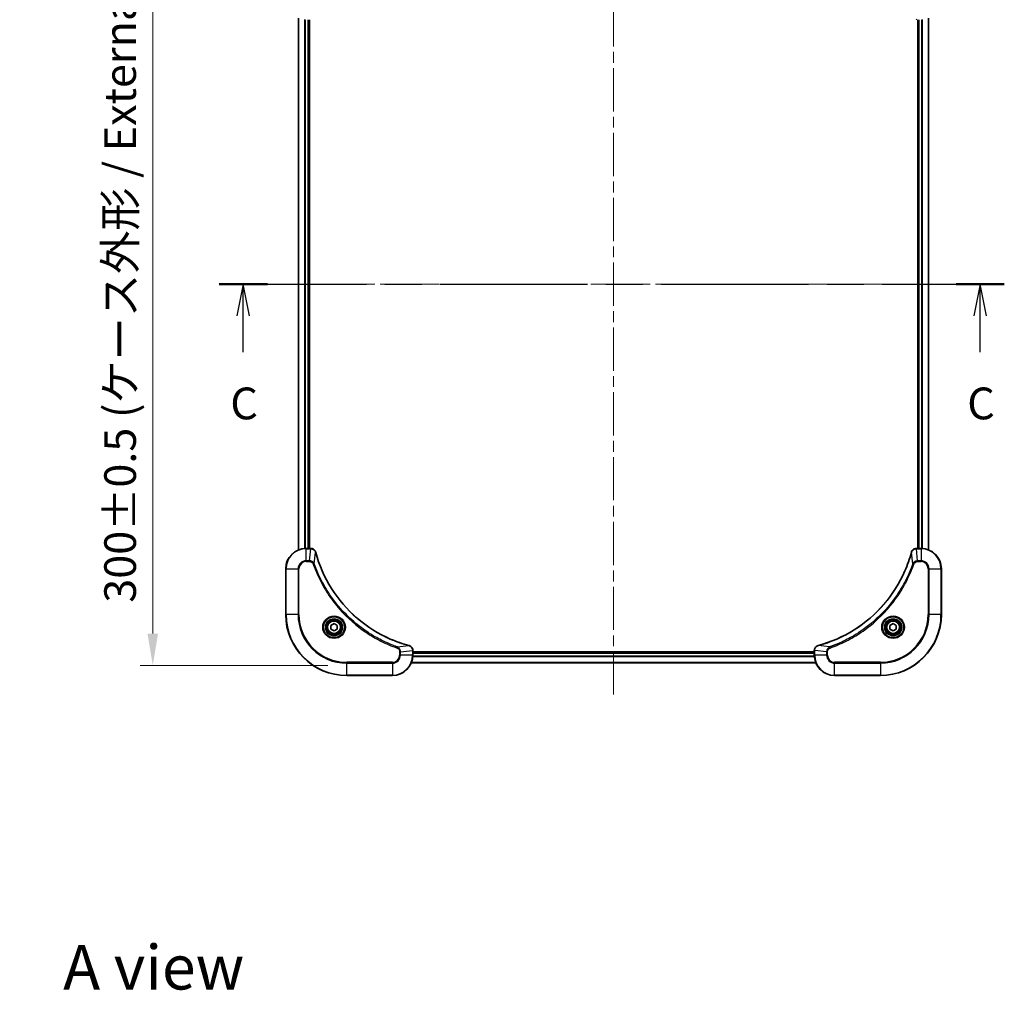
# Model space of a CAD drawing. Units: millimetres. Extents: x 0 to 7685, y 0 to 1405.
# Drawn here: x 1726 to 2114, y 832 to 1214 of the extents above; entities that cross this region are included whole.
import ezdxf

# ---------------------------------------------------------------- set-up
doc = ezdxf.new("R2010")
doc.units = ezdxf.units.MM
doc.header["$LTSCALE"] = 3
doc.linetypes.add('CHAIN', pattern=[0.3543, 0.2362, -0.0295, 0.0591, -0.0295])
doc.layers.get('Defpoints').update_dxf_attribs({"lineweight": 25})
for name, color, linetype, lineweight in [('Centerline (ISO)', 131, 'Continuous', 18), ('Dimension (ISO)', 7, 'Continuous', 18), ('Dimension (ISO) @ 1', 7, 'Continuous', 18), ('Section Line (ISO)', 7, 'CHAIN', 25), ('Symbol (ISO)', 7, 'Continuous', 18), ('Visible (ISO)', 7, 'Continuous', 35), ('Visible Narrow (ISO)', 7, 'Continuous', 25)]:
    doc.layers.add(name, color=color, linetype=linetype, lineweight=lineweight)
doc.styles.add('Note Text (TK)', font='MS PGothic.ttf')
doc.dimstyles.new('Default - Method 1b (TK)', dxfattribs={"dimscale": 3, "dimtxt": 2.5, "dimasz": 2.5, "dimexe": 1, "dimexo": 1.5, "dimgap": 1, "dimtad": 1, "dimrnd": 1e-08, "dimdsep": 46, "dimtxsty": 'Note Text (TK)', "dimcen": 0.09, "dimdle": 5, "dimclrd": 100, "dimclre": 100, "dimclrt": 7, "dimadec": 1, "dimazin": 1, "dimtfac": 1, "dimtmove": 0, "dimatfit": 3, "dimfxl": 1, "dimtolj": 1, "dimlwd": -1, "dimlwe": -1, "dimarcsym": 0})

# ---------------------------------------------------------------- blocks, each defined once
blk = doc.blocks.new('2dTransSection41')
at = {"layer": 'Section Line (ISO)', "linetype": 'CHAIN', "ltscale": 16.369707}
blk.add_line((138.861, 229.974), (200.659, 229.974), dxfattribs=at)
at = {"layer": 'Section Line (ISO)', "linetype": 'Continuous', "lineweight": 50}
for p, q in [((138.861, 229.974), (142.661, 229.974)), ((196.859, 229.974), (200.659, 229.974))]:
    blk.add_line(p, q, dxfattribs=at)
at = {"layer": 'Section Line (ISO)', "linetype": 'Continuous'}
for p, q in [((140.761, 229.974), (140.261, 227.474)), ((140.761, 227.474), (140.761, 229.974)), ((141.261, 227.474), (140.761, 229.974)), ((198.759, 229.974), (198.259, 227.474)), ((198.759, 227.474), (198.759, 229.974)), ((199.259, 227.474), (198.759, 229.974)), ((140.761, 224.625), (140.761, 227.474)), ((198.759, 224.625), (198.759, 227.474))]:
    blk.add_line(p, q, dxfattribs=at)
at = {"layer": 'Section Line (ISO)', "char_height": 2.5, "attachment_point": 7, "style": 'Note Text (TK)'}
for insert in [(139.742, 218.552), (197.74, 218.552)]:
    blk.add_mtext('C', dxfattribs=dict(at, insert=insert))
blk = doc.blocks.new('*D83')
at = {"layer": 'Defpoints', "color": 0}
for p in [(1855.03, 1259.87), (1778.7, 959.87), (1855.03, 959.87)]:
    blk.add_point(p, dxfattribs=at)
at = {"layer": 'Dimension (ISO)', "color": 100}
for p, q in [((1847.53, 1259.87), (1773.7, 1259.87)), ((1778.7, 1247.37), (1778.7, 972.37)), ((1847.53, 959.87), (1773.7, 959.87))]:
    blk.add_line(p, q, dxfattribs=at)
for points in [[(1776.62, 1247.37), (1780.79, 1247.37), (1778.7, 1259.87)], [(1776.62, 972.37), (1780.79, 972.37), (1778.7, 959.87)]]:
    blk.add_solid(points, dxfattribs=at)
at = {"layer": 'Dimension (ISO)', "color": 7, "insert": (1765.85, 984.52), "char_height": 12.5, "attachment_point": 4, "rotation": 90, "style": 'Note Text (TK)'}
blk.add_mtext('\\A1;\\fＭＳ Ｐゴシック|b0|i0;{\\H12.4500;300±0.5 (ケース外形 / External)}', dxfattribs=at)

msp = doc.modelspace()

# ---------------------------------------------------------------- linework, layer by layer
at = {"layer": 'Centerline (ISO)', "linetype": 'CHAIN', "ltscale": 23.990969}
for p, q in [((1960.025, 1271.3004), (1960.025, 948.4395)), ((1823.5945, 1109.87), (2096.4555, 1109.87))]:
    msp.add_line(p, q, dxfattribs=at)
at = {"layer": 'Visible (ISO)'}
for p, q in [((1836.025, 1214.4538), (1836.025, 1005.2862)), ((1840.025, 1213.87), (1840.025, 1005.87)), ((1840.325, 1005.87), (1840.325, 1213.87)), ((2079.725, 1213.87), (2079.725, 1005.87)), ((2080.025, 1005.87), (2080.025, 1213.87)), ((2084.025, 1005.2862), (2084.025, 1214.4538)), ((1840.856, 1005.87), (1839.025, 1005.87)), ((1840.856, 1005.87), (1840.8714, 1005.87)), ((2079.1786, 1005.87), (2079.194, 1005.87)), ((2081.025, 1005.87), (2079.194, 1005.87)), ((1831.025, 997.87), (1831.025, 979.87)), ((2089.025, 979.87), (2089.025, 997.87)), ((1848.775, 975.5917), (1850.025, 976.3134)), ((1848.775, 974.1483), (1848.775, 975.5917)), ((1850.025, 973.4266), (1848.775, 974.1483)), ((1850.025, 976.3134), (1851.275, 975.5917)), ((1851.275, 974.1483), (1850.025, 973.4266)), ((1851.275, 975.5917), (1851.275, 974.1483)), ((2068.775, 975.5917), (2070.025, 976.3134)), ((2068.775, 974.1483), (2068.775, 975.5917)), ((2070.025, 973.4266), (2068.775, 974.1483)), ((2070.025, 976.3134), (2071.275, 975.5917)), ((2071.275, 974.1483), (2070.025, 973.4266)), ((2071.275, 975.5917), (2071.275, 974.1483)), ((1881.025, 965.7164), (1881.025, 965.701)), ((1881.025, 963.87), (1881.025, 965.701)), ((2039.025, 965.17), (1881.025, 965.17)), ((2039.025, 964.87), (1881.025, 964.87)), ((2039.025, 965.701), (2039.025, 965.7164)), ((2039.025, 965.701), (2039.025, 963.87)), ((2039.6088, 960.87), (1880.4412, 960.87)), ((1855.025, 955.87), (1873.025, 955.87)), ((2047.025, 955.87), (2065.025, 955.87))]:
    msp.add_line(p, q, dxfattribs=at)
for centre, radius in [((1850.025, 974.87), 3.25), ((1850.025, 974.87), 2.75), ((2070.025, 974.87), 3.25), ((2070.025, 974.87), 2.75)]:
    msp.add_circle(centre, radius, dxfattribs=at)
for centre, radius, start, end in [((1839.025, 997.87), 8, 90, 180), ((2081.025, 997.87), 8, 0, 90), ((1855.025, 979.87), 24, 180, 270), ((2065.025, 979.87), 24, 270, 0), ((1873.025, 963.87), 8, 270, 0), ((2047.025, 963.87), 8, 180, 270)]:
    msp.add_arc(centre, radius, start, end, dxfattribs=at)
for points, knots in [([(1842.803, 1004.3885), (1842.7389, 1004.6274), (1842.6297, 1004.8551), (1842.4821, 1005.0556), (1842.3345, 1005.2561), (1842.1486, 1005.4292), (1841.9374, 1005.5622), (1841.6206, 1005.7618), (1841.2462, 1005.87), (1840.8714, 1005.87)], [-0.196787795, -0.196787795, -0.196787795, -0.196787795, -0.140562711, -0.140562711, -0.140562711, -0.084337626, -0.084337626, -0.084337626, 0, 0, 0, 0]), ([(1879.4713, 967.6674), (1876.977, 968.3408), (1874.5329, 969.2005), (1872.1663, 970.2369), (1867.4331, 972.3096), (1863.011, 975.0931), (1859.0953, 978.4647), (1855.1797, 981.8362), (1851.7703, 985.7959), (1849.0177, 990.1688), (1846.2651, 994.5416), (1844.1693, 999.3276), (1842.8225, 1004.3162)], [0, 0, 0, 0, 0.78253283, 0.78253283, 0.78253283, 2.34759848, 2.34759848, 2.34759848, 3.91266414, 3.91266414, 3.91266414, 5.47772979, 5.47772979, 5.47772979, 5.47772979]), ([(2077.2276, 1004.3162), (2076.5541, 1001.8219), (2075.6945, 999.3779), (2074.6581, 997.0113), (2072.5854, 992.278), (2069.8019, 987.856), (2066.4303, 983.9403), (2063.0587, 980.0246), (2059.0991, 976.6153), (2054.7262, 973.8627), (2050.3534, 971.1101), (2045.5674, 969.0143), (2040.5788, 967.6674)], [0, 0, 0, 0, 0.78253283, 0.78253283, 0.78253283, 2.34759848, 2.34759848, 2.34759848, 3.91266414, 3.91266414, 3.91266414, 5.47772979, 5.47772979, 5.47772979, 5.47772979]), ([(2079.1786, 1005.87), (2078.6789, 1005.87), (2078.1812, 1005.6736), (2077.8166, 1005.3345), (2077.5431, 1005.0801), (2077.3432, 1004.7468), (2077.247, 1004.3885)], [-0.196787795, -0.196787795, -0.196787795, -0.196787795, -0.084337626, -0.084337626, -0.084337626, 0, 0, 0, 0]), ([(1881.025, 965.7164), (1881.025, 966.2161), (1880.8287, 966.7138), (1880.4895, 967.0784), (1880.2352, 967.3519), (1879.9018, 967.5518), (1879.5435, 967.648)], [-0.196787795, -0.196787795, -0.196787795, -0.196787795, -0.084337626, -0.084337626, -0.084337626, 0, 0, 0, 0]), ([(2040.5065, 967.648), (2040.2676, 967.5839), (2040.0399, 967.4746), (2039.8394, 967.327), (2039.6389, 967.1795), (2039.4658, 966.9936), (2039.3328, 966.7824), (2039.1332, 966.4656), (2039.025, 966.0912), (2039.025, 965.7164)], [-0.196787795, -0.196787795, -0.196787795, -0.196787795, -0.140562711, -0.140562711, -0.140562711, -0.084337626, -0.084337626, -0.084337626, 0, 0, 0, 0])]:
    msp.add_open_spline(points, degree=3, knots=knots, dxfattribs=at)
for points in [[(1842.8225, 1004.3162), (1842.8159, 1004.3404), (1842.8094, 1004.3646), (1842.803, 1004.3885)], [(2077.247, 1004.3885), (2077.2406, 1004.3646), (2077.2341, 1004.3404), (2077.2276, 1004.3162)], [(1879.5435, 967.648), (1879.5196, 967.6544), (1879.4954, 967.6609), (1879.4713, 967.6674)], [(2040.5788, 967.6674), (2040.5546, 967.6609), (2040.5304, 967.6544), (2040.5065, 967.648)]]:
    msp.add_open_spline(points, degree=3, dxfattribs=at)
at = {"layer": 'Visible Narrow (ISO)'}
for p, q in [((1836.0945, 1214.426), (1836.0945, 1005.3139)), ((1838.4351, 1213.8918), (1838.4351, 1005.8482)), ((1838.6655, 1213.8781), (1838.6655, 1005.8619)), ((1839.725, 1213.87), (1839.725, 1005.87)), ((2080.325, 1005.87), (2080.325, 1213.87)), ((2081.3845, 1005.8619), (2081.3845, 1213.8781)), ((2081.615, 1005.8482), (2081.615, 1213.8918)), ((2083.9555, 1005.3139), (2083.9555, 1214.426)), ((1839.025, 1005.7235), (1839.025, 1005.87)), ((1839.025, 1001.0164), (1839.025, 1005.7235)), ((1839.025, 1005.7235), (1840.856, 1005.7235)), ((1840.3621, 1001.0164), (1840.856, 1005.7235)), ((1840.856, 1005.87), (1840.856, 1005.7235)), ((1842.2628, 999.8406), (1842.7935, 1004.3083)), ((2077.7872, 999.8406), (2077.2565, 1004.3083)), ((2079.194, 1005.7235), (2079.194, 1005.87)), ((2079.194, 1005.7235), (2081.025, 1005.7235)), ((2079.6879, 1001.0164), (2079.194, 1005.7235)), ((2081.025, 1005.87), (2081.025, 1005.7235)), ((2081.025, 1005.7235), (2081.025, 1001.0164)), ((1840.3621, 1001.0164), (1839.025, 1001.0164)), ((1839.025, 1001.0164), (1839.025, 1000.6629)), ((1839.025, 1000.6629), (1840.3621, 1000.6629)), ((1840.3621, 1001.0164), (1840.3621, 1000.6629)), ((1842.2628, 999.8406), (1841.8302, 999.6872)), ((2077.7872, 999.8406), (2078.2198, 999.6872)), ((2081.025, 1001.0164), (2079.6879, 1001.0164)), ((2079.6879, 1001.0164), (2079.6879, 1000.6629)), ((2079.6879, 1000.6629), (2081.025, 1000.6629)), ((2081.025, 1001.0164), (2081.025, 1000.6629)), ((1831.1715, 997.87), (1831.025, 997.87)), ((1831.1715, 997.87), (1835.8786, 997.87)), ((1831.1715, 979.87), (1831.1715, 997.87)), ((1835.8786, 997.87), (1835.8786, 979.87)), ((1835.8786, 997.87), (1836.2321, 997.87)), ((1836.2321, 979.87), (1836.2321, 997.87)), ((2083.8179, 997.87), (2083.8179, 979.87)), ((2084.1715, 997.87), (2083.8179, 997.87)), ((2084.1715, 979.87), (2084.1715, 997.87)), ((2084.1715, 997.87), (2088.8786, 997.87)), ((2088.8786, 997.87), (2089.025, 997.87)), ((2088.8786, 997.87), (2088.8786, 979.87)), ((1831.1715, 979.87), (1831.025, 979.87)), ((1835.8786, 979.87), (1831.1715, 979.87)), ((1835.8786, 979.87), (1836.2321, 979.87)), ((2083.8179, 979.87), (2084.1715, 979.87)), ((2088.8786, 979.87), (2084.1715, 979.87)), ((2088.8786, 979.87), (2089.025, 979.87)), ((1874.9957, 967.1078), (1874.8423, 966.6751)), ((1874.9957, 967.1078), (1879.4634, 967.6385)), ((1875.8179, 965.2071), (1875.8179, 963.87)), ((1876.1715, 965.2071), (1875.8179, 965.2071)), ((1876.1715, 965.2071), (1880.8786, 965.701)), ((1876.1715, 963.87), (1876.1715, 965.2071)), ((1880.8786, 965.701), (1881.025, 965.701)), ((1880.8786, 965.701), (1880.8786, 963.87)), ((2039.025, 965.701), (2039.1715, 965.701)), ((2043.8786, 965.2071), (2039.1715, 965.701)), ((2039.1715, 963.87), (2039.1715, 965.701)), ((2045.0543, 967.1078), (2040.5867, 967.6385)), ((2043.8786, 965.2071), (2043.8786, 963.87)), ((2043.8786, 965.2071), (2044.2321, 965.2071)), ((2044.2321, 963.87), (2044.2321, 965.2071)), ((2045.0543, 967.1078), (2045.2078, 966.6751)), ((1873.025, 961.0771), (1855.025, 961.0771)), ((1855.025, 961.0771), (1855.025, 960.7235)), ((1873.025, 960.7235), (1873.025, 961.0771)), ((1876.1715, 963.87), (1875.8179, 963.87)), ((1880.8786, 963.87), (1876.1715, 963.87)), ((2039.5811, 960.9395), (1880.469, 960.9395)), ((1881.025, 963.87), (1880.8786, 963.87)), ((2039.0468, 963.28), (1881.0032, 963.28)), ((2039.0331, 963.5105), (1881.0169, 963.5105)), ((2039.025, 964.57), (1881.025, 964.57)), ((2039.1715, 963.87), (2039.025, 963.87)), ((2043.8786, 963.87), (2039.1715, 963.87)), ((2043.8786, 963.87), (2044.2321, 963.87)), ((2065.025, 961.0771), (2047.025, 961.0771)), ((2047.025, 960.7235), (2047.025, 961.0771)), ((2065.025, 960.7235), (2065.025, 961.0771)), ((1855.025, 960.7235), (1873.025, 960.7235)), ((1855.025, 956.0164), (1855.025, 960.7235)), ((1873.025, 960.7235), (1873.025, 956.0164)), ((2047.025, 956.0164), (2047.025, 960.7235)), ((2047.025, 960.7235), (2065.025, 960.7235)), ((2065.025, 960.7235), (2065.025, 956.0164)), ((1855.025, 956.0164), (1855.025, 955.87)), ((1873.025, 956.0164), (1855.025, 956.0164)), ((1873.025, 956.0164), (1873.025, 955.87)), ((2065.025, 956.0164), (2047.025, 956.0164)), ((2047.025, 956.0164), (2047.025, 955.87)), ((2065.025, 956.0164), (2065.025, 955.87))]:
    msp.add_line(p, q, dxfattribs=at)
for centre, radius in [((1850.025, 974.87), 4.4571), ((1850.025, 974.87), 4.1036), ((1850.025, 974.87), 3.3964), ((1850.025, 974.87), 2.45), ((2070.025, 974.87), 4.4571), ((2070.025, 974.87), 4.1036), ((2070.025, 974.87), 3.3964), ((2070.025, 974.87), 2.45)]:
    msp.add_circle(centre, radius, dxfattribs=at)
for centre, radius, start, end in [((1839.025, 997.87), 7.8536, 90, 180), ((2081.025, 997.87), 7.8536, 0, 90), ((1839.025, 997.87), 3.1464, 90, 180), ((1839.025, 997.87), 2.7929, 90, 180), ((2081.025, 997.87), 3.1464, 0, 90), ((2081.025, 997.87), 2.7929, 0, 90), ((1855.025, 979.87), 23.8536, 180, 270), ((1855.025, 979.87), 19.1464, 180, 270), ((1855.025, 979.87), 18.7929, 180, 270), ((2065.025, 979.87), 18.7929, 270, 0), ((2065.025, 979.87), 23.8536, 270, 0), ((2065.025, 979.87), 19.1464, 270, 0), ((1873.025, 963.87), 2.7929, 270, 0), ((1873.025, 963.87), 7.8536, 270, 0), ((1873.025, 963.87), 3.1464, 270, 0), ((2047.025, 963.87), 7.8536, 180, 270), ((2047.025, 963.87), 3.1464, 180, 270), ((2047.025, 963.87), 2.7929, 180, 270)]:
    msp.add_arc(centre, radius, start, end, dxfattribs=at)
for centre, major_axis, ratio, start_param, end_param in [((2079.1786, 1214.37), (0, -0.5), 0.00935385, 5.49727361, 6.28318531), ((1841.1021, 1005.4694), (2.3812, -0.0487), 0.1051554, 1.66859369, 1.67647558), ((1840.8714, 1005.37), (0, 0.5), 0.00935385, 5.4972736, 6.2831853), ((1842.3201, 1004.2589), (0.4829, 0.1296), 0.14287502, 0, 0.40009206), ((1842.3397, 1004.1859), (0.4827, 0.1303), 0.00038233, 5.93481174, 6.28318425), ((2077.7103, 1004.1859), (-0.4827, 0.1303), 0.00038233, 0, 0.34837257), ((2077.7299, 1004.2589), (-0.4829, 0.1296), 0.14287502, 5.88309352, 6.28318531), ((2079.1786, 1005.37), (0, 0.5), 0.00935385, 0, 0.7859117), ((2078.9478, 1005.4693), (-2.3816, -0.0487), 0.10517158, 4.60669413, 4.61457479), ((1879.3409, 967.1847), (0.1303, 0.4827), 0.00038233, 0, 0.34837257), ((1879.4139, 967.1651), (0.1296, 0.4829), 0.14287502, 5.88309352, 6.28318531), ((1880.525, 965.7164), (0.5, 0), 0.00935385, 0, 0.7859117), ((1880.6243, 965.9471), (-0.0487, 2.3816), 0.10517158, 4.60669413, 4.61457479), ((2039.525, 965.7164), (-0.5, 0), 0.00935385, 5.4972736, 6.28318531), ((2039.4256, 965.9471), (0.0487, 2.3812), 0.1051554, 1.66859369, 1.67647558), ((2040.6361, 967.1651), (-0.1296, 0.4829), 0.14287502, 0, 0.40009206), ((2040.7091, 967.1847), (-0.1303, 0.4827), 0.00038233, 5.93480905, 6.28318139)]:
    msp.add_ellipse(centre, major_axis=major_axis, ratio=ratio, start_param=start_param, end_param=end_param, dxfattribs=at)
for points, knots in [([(1840.8747, 1005.7234), (1841.0774, 1005.7213), (1841.2875, 1005.6871), (1841.4782, 1005.6248), (1841.6088, 1005.5821), (1841.7331, 1005.5268), (1841.8547, 1005.4576), (1841.9595, 1005.398), (1842.0597, 1005.3292), (1842.1533, 1005.2513), (1842.2377, 1005.181), (1842.3168, 1005.1033), (1842.3899, 1005.0193), (1842.449, 1004.9513), (1842.504, 1004.8793), (1842.5543, 1004.8031), (1842.6351, 1004.6808), (1842.7042, 1004.5474), (1842.7576, 1004.4051)], [0, 0, 0, 0, 0.050060504, 0.050060504, 0.050060504, 0.084337626, 0.084337626, 0.084337626, 0.113903258, 0.113903258, 0.113903258, 0.140562711, 0.140562711, 0.140562711, 0.162131477, 0.162131477, 0.162131477, 0.196787795, 0.196787795, 0.196787795, 0.196787795]), ([(1842.7935, 1004.3083), (1844.1453, 999.3076), (1848.3274, 989.7404), (1858.5651, 977.8464), (1869.63, 970.8868), (1876.963, 968.3144), (1879.4634, 967.6385)], [-5.47772979, -5.47772979, -5.47772979, -5.47772979, -3.91266414, -2.34759848, -0.78253283, 0, 0, 0, 0]), ([(2040.5867, 967.6385), (2045.5874, 968.9903), (2055.1545, 973.1724), (2067.0486, 983.4101), (2074.0082, 994.475), (2076.5806, 1001.808), (2077.2565, 1004.3083)], [-5.47772979, -5.47772979, -5.47772979, -5.47772979, -3.91266414, -2.34759848, -0.78253283, 0, 0, 0, 0]), ([(2077.2925, 1004.4051), (2077.3701, 1004.6115), (2077.4807, 1004.8001), (2077.6128, 1004.9633), (2077.7022, 1005.0738), (2077.8022, 1005.1734), (2077.9108, 1005.2622), (2078.0116, 1005.3446), (2078.116, 1005.415), (2078.2257, 1005.4748), (2078.5064, 1005.6278), (2078.8479, 1005.7197), (2079.1753, 1005.7233)], [0, 0, 0, 0, 0.05028531, 0.05028531, 0.05028531, 0.084337626, 0.084337626, 0.084337626, 0.115936047, 0.115936047, 0.115936047, 0.196787795, 0.196787795, 0.196787795, 0.196787795]), ([(1842.2628, 999.8406), (1842.1902, 999.9984), (1842.0954, 1000.1399), (1841.991, 1000.263), (1841.9469, 1000.3149), (1841.9007, 1000.364), (1841.8521, 1000.4109), (1841.762, 1000.4979), (1841.6654, 1000.576), (1841.564, 1000.6443), (1841.4814, 1000.7), (1841.3954, 1000.7491), (1841.3069, 1000.7924), (1841.1665, 1000.8611), (1841.0398, 1000.9079), (1840.8943, 1000.9463), (1840.7335, 1000.9887), (1840.5331, 1001.0152), (1840.3621, 1001.0164)], [-0.187502416, -0.187502416, -0.187502416, -0.187502416, -0.149825893, -0.149825893, -0.149825893, -0.133930297, -0.133930297, -0.133930297, -0.104414332, -0.104414332, -0.104414332, -0.080358178, -0.080358178, -0.080358178, -0.04217927, -0.04217927, -0.04217927, 0, 0, 0, 0]), ([(1840.3621, 1000.6629), (1840.63, 1000.6629), (1841.0764, 1000.5518), (1841.5784, 1000.1644), (1841.7705, 999.8555), (1841.8302, 999.6872)], [0, 0, 0, 0, 0.080358178, 0.133930297, 0.187502416, 0.187502416, 0.187502416, 0.187502416]), ([(1841.8302, 999.6872), (1842.2142, 998.6042), (1843.0501, 996.4622), (1844.9911, 992.2931), (1847.9072, 987.3294), (1853.5418, 980.0406), (1860.4976, 973.9172), (1867.4484, 969.8364), (1871.6171, 967.895), (1873.7592, 967.0592), (1874.8423, 966.6751)], [0, 0, 0, 0, 0.34472946, 0.68945893, 1.37891786, 2.06837678, 3.44729464, 4.13675357, 4.48148303, 4.82621249, 4.82621249, 4.82621249, 4.82621249]), ([(1874.9957, 967.1078), (1874.9713, 967.1165), (1874.9469, 967.1251), (1874.9226, 967.1338), (1874.7791, 967.1851), (1874.5705, 967.2611), (1874.4371, 967.3104), (1874.3531, 967.3414), (1874.2862, 967.3664), (1874.2123, 967.394), (1874.1782, 967.4067), (1874.1424, 967.4201), (1874.1012, 967.4356), (1873.5073, 967.6588), (1872.8932, 967.9014), (1872.3263, 968.1368), (1872.1557, 968.2077), (1871.9856, 968.2793), (1871.8107, 968.3541), (1870.765, 968.8011), (1869.7313, 969.2825), (1868.7141, 969.7961), (1867.8655, 970.2244), (1867.0225, 970.6782), (1866.1975, 971.1521), (1865.0443, 971.8144), (1863.9261, 972.5143), (1862.8262, 973.2583), (1861.3804, 974.2362), (1859.9744, 975.2861), (1858.6298, 976.4013), (1856.4648, 978.197), (1854.4512, 980.1579), (1852.5914, 982.2665), (1852.2404, 982.6645), (1851.8954, 983.0674), (1851.5568, 983.4756), (1850.4413, 984.8204), (1849.3925, 986.2237), (1848.4131, 987.6712), (1847.6688, 988.7711), (1846.9687, 989.8893), (1846.3065, 991.0425), (1845.8328, 991.8675), (1845.3794, 992.7105), (1844.9513, 993.559), (1844.438, 994.5764), (1843.9568, 995.6103), (1843.5091, 996.6557), (1843.4725, 996.7411), (1843.4361, 996.8266), (1843.4, 996.9122), (1843.3645, 996.9962), (1843.3292, 997.0803), (1843.2941, 997.1645), (1843.2597, 997.2471), (1843.2255, 997.3298), (1843.1914, 997.4126), (1843.1581, 997.4936), (1843.1249, 997.5748), (1843.0919, 997.6561), (1843.0597, 997.7355), (1843.0276, 997.815), (1842.9957, 997.8946), (1842.9646, 997.9723), (1842.9337, 998.05), (1842.9029, 998.1279), (1842.8741, 998.2008), (1842.8454, 998.2738), (1842.8169, 998.347), (1842.7882, 998.4204), (1842.7597, 998.494), (1842.7314, 998.5676), (1842.7041, 998.6384), (1842.677, 998.7093), (1842.65, 998.7803), (1842.6266, 998.8418), (1842.6034, 998.9035), (1842.5802, 998.9652), (1842.5562, 999.0292), (1842.5323, 999.0933), (1842.5085, 999.1576), (1842.4867, 999.2166), (1842.465, 999.2757), (1842.4434, 999.335), (1842.4023, 999.4475), (1842.3734, 999.527), (1842.3271, 999.6577), (1842.3111, 999.7031), (1842.2939, 999.7522), (1842.2801, 999.7915), (1842.2744, 999.8079), (1842.2687, 999.8243), (1842.2628, 999.8406)], [-4.82621249, -4.82621249, -4.82621249, -4.82621249, -4.81844842, -4.81844842, -4.81844842, -4.77269349, -4.77269349, -4.77269349, -4.74390962, -4.74390962, -4.74390962, -4.73061692, -4.73061692, -4.73061692, -4.53913686, -4.53913686, -4.53913686, -4.48148303, -4.48148303, -4.48148303, -4.13675357, -4.13675357, -4.13675357, -3.84919093, -3.84919093, -3.84919093, -3.44729464, -3.44729464, -3.44729464, -2.91901319, -2.91901319, -2.91901319, -2.06837678, -2.06837678, -2.06837678, -1.90783066, -1.90783066, -1.90783066, -1.37891786, -1.37891786, -1.37891786, -0.97698999, -0.97698999, -0.97698999, -0.68945893, -0.68945893, -0.68945893, -0.34472946, -0.34472946, -0.34472946, -0.31656511, -0.31656511, -0.31656511, -0.28890509, -0.28890509, -0.28890509, -0.26177095, -0.26177095, -0.26177095, -0.23519152, -0.23519152, -0.23519152, -0.20920511, -0.20920511, -0.20920511, -0.18386262, -0.18386262, -0.18386262, -0.16011563, -0.16011563, -0.16011563, -0.13625792, -0.13625792, -0.13625792, -0.11332385, -0.11332385, -0.11332385, -0.09343365, -0.09343365, -0.09343365, -0.07279556, -0.07279556, -0.07279556, -0.05381314, -0.05381314, -0.05381314, -0.01773212, -0.01773212, -0.01773212, -0.00521417, -0.00521417, -0.00521417, 0, 0, 0, 0]), ([(2077.7872, 999.8406), (2077.7785, 999.8163), (2077.7698, 999.7919), (2077.7611, 999.7676), (2077.7098, 999.6241), (2077.6339, 999.4155), (2077.5846, 999.282), (2077.5535, 999.1981), (2077.5286, 999.1311), (2077.501, 999.0573), (2077.4883, 999.0232), (2077.4748, 998.9874), (2077.4593, 998.9461), (2077.2362, 998.3522), (2076.9936, 997.7382), (2076.7582, 997.1713), (2076.6873, 997.0006), (2076.6157, 996.8305), (2076.5409, 996.6557), (2076.0939, 995.6099), (2075.6124, 994.5763), (2075.0989, 993.559), (2074.6705, 992.7105), (2074.2168, 991.8675), (2073.7429, 991.0424), (2073.0806, 989.8893), (2072.3807, 988.7711), (2071.6367, 987.6712), (2070.6588, 986.2254), (2069.6089, 984.8193), (2068.4937, 983.4748), (2066.698, 981.3098), (2064.7371, 979.2962), (2062.6285, 977.4364), (2062.2305, 977.0854), (2061.8276, 976.7404), (2061.4194, 976.4018), (2060.0746, 975.2863), (2058.6713, 974.2375), (2057.2238, 973.258), (2056.1238, 972.5138), (2055.0057, 971.8137), (2053.8524, 971.1515), (2053.0275, 970.6778), (2052.1845, 970.2244), (2051.336, 969.7963), (2050.3186, 969.283), (2049.2847, 968.8018), (2048.2393, 968.3541), (2048.1539, 968.3175), (2048.0684, 968.2811), (2047.9828, 968.245), (2047.8988, 968.2095), (2047.8147, 968.1742), (2047.7305, 968.1391), (2047.6479, 968.1047), (2047.5652, 968.0704), (2047.4824, 968.0364), (2047.4014, 968.0031), (2047.3202, 967.9699), (2047.2389, 967.9369), (2047.1595, 967.9047), (2047.08, 967.8726), (2047.0003, 967.8407), (2046.9227, 967.8096), (2046.8449, 967.7787), (2046.7671, 967.7479), (2046.6942, 967.7191), (2046.6211, 967.6904), (2046.548, 967.6619), (2046.4746, 967.6332), (2046.401, 967.6047), (2046.3274, 967.5763), (2046.2566, 967.5491), (2046.1857, 967.522), (2046.1147, 967.495), (2046.0531, 967.4716), (2045.9915, 967.4483), (2045.9298, 967.4252), (2045.8658, 967.4012), (2045.8016, 967.3773), (2045.7374, 967.3535), (2045.6784, 967.3317), (2045.6192, 967.3099), (2045.56, 967.2883), (2045.4475, 967.2472), (2045.368, 967.2184), (2045.2372, 967.1721), (2045.1919, 967.156), (2045.1428, 967.1389), (2045.1035, 967.1251), (2045.0871, 967.1193), (2045.0707, 967.1136), (2045.0543, 967.1078)], [-4.82621249, -4.82621249, -4.82621249, -4.82621249, -4.81844842, -4.81844842, -4.81844842, -4.77269349, -4.77269349, -4.77269349, -4.74390962, -4.74390962, -4.74390962, -4.73061692, -4.73061692, -4.73061692, -4.53913686, -4.53913686, -4.53913686, -4.48148303, -4.48148303, -4.48148303, -4.13675357, -4.13675357, -4.13675357, -3.84919093, -3.84919093, -3.84919093, -3.44729464, -3.44729464, -3.44729464, -2.91901319, -2.91901319, -2.91901319, -2.06837678, -2.06837678, -2.06837678, -1.90783066, -1.90783066, -1.90783066, -1.37891786, -1.37891786, -1.37891786, -0.97698999, -0.97698999, -0.97698999, -0.68945893, -0.68945893, -0.68945893, -0.34472946, -0.34472946, -0.34472946, -0.31656511, -0.31656511, -0.31656511, -0.28890509, -0.28890509, -0.28890509, -0.26177095, -0.26177095, -0.26177095, -0.23519152, -0.23519152, -0.23519152, -0.20920511, -0.20920511, -0.20920511, -0.18386262, -0.18386262, -0.18386262, -0.16011563, -0.16011563, -0.16011563, -0.13625792, -0.13625792, -0.13625792, -0.11332385, -0.11332385, -0.11332385, -0.09343365, -0.09343365, -0.09343365, -0.07279556, -0.07279556, -0.07279556, -0.05381314, -0.05381314, -0.05381314, -0.01773212, -0.01773212, -0.01773212, -0.00521417, -0.00521417, -0.00521417, 0, 0, 0, 0]), ([(2045.2078, 966.6751), (2046.2908, 967.0592), (2048.4328, 967.8951), (2052.6019, 969.8361), (2057.5656, 972.7522), (2064.8543, 978.3868), (2070.9778, 985.3426), (2075.0586, 992.2934), (2077, 996.4621), (2077.8358, 998.6042), (2078.2198, 999.6872)], [0, 0, 0, 0, 0.34472946, 0.68945893, 1.37891786, 2.06837678, 3.44729464, 4.13675357, 4.48148303, 4.82621249, 4.82621249, 4.82621249, 4.82621249]), ([(2079.6879, 1001.0164), (2079.4722, 1001.0158), (2079.2017, 1000.9663), (2079.004, 1000.8997), (2078.9394, 1000.8779), (2078.8789, 1000.8543), (2078.8205, 1000.8284), (2078.6975, 1000.7738), (2078.5829, 1000.7112), (2078.4582, 1000.6243), (2078.3626, 1000.5578), (2078.2712, 1000.4832), (2078.1861, 1000.3997), (2078.1493, 1000.3636), (2078.1137, 1000.3259), (2078.0795, 1000.2866), (2077.9657, 1000.1562), (2077.8646, 1000.0089), (2077.7872, 999.8406)], [-0.187504168, -0.187504168, -0.187504168, -0.187504168, -0.134326228, -0.134326228, -0.134326228, -0.116955095, -0.116955095, -0.116955095, -0.080358929, -0.080358929, -0.080358929, -0.0522949, -0.0522949, -0.0522949, -0.040179465, -0.040179465, -0.040179465, 0, 0, 0, 0]), ([(2078.2198, 999.6872), (2078.2646, 999.8135), (2078.3952, 1000.0502), (2078.8397, 1000.4984), (2079.3308, 1000.6629), (2079.6879, 1000.6629)], [0, 0, 0, 0, 0.040179465, 0.080358929, 0.187504168, 0.187504168, 0.187504168, 0.187504168]), ([(1874.8423, 966.6751), (1874.9685, 966.6304), (1875.2052, 966.4998), (1875.6534, 966.0553), (1875.8179, 965.5642), (1875.8179, 965.2071)], [0, 0, 0, 0, 0.040179465, 0.080358929, 0.187504168, 0.187504168, 0.187504168, 0.187504168]), ([(1876.1715, 965.2071), (1876.1708, 965.4228), (1876.1213, 965.6933), (1876.0547, 965.891), (1876.033, 965.9555), (1876.0093, 966.0161), (1875.9834, 966.0745), (1875.9289, 966.1975), (1875.8662, 966.312), (1875.7794, 966.4367), (1875.7128, 966.5324), (1875.6382, 966.6237), (1875.5547, 966.7089), (1875.5187, 966.7457), (1875.4809, 966.7812), (1875.4416, 966.8155), (1875.3113, 966.9292), (1875.1639, 967.0304), (1874.9957, 967.1078)], [-0.187504168, -0.187504168, -0.187504168, -0.187504168, -0.134326228, -0.134326228, -0.134326228, -0.116955095, -0.116955095, -0.116955095, -0.080358929, -0.080358929, -0.080358929, -0.0522949, -0.0522949, -0.0522949, -0.040179465, -0.040179465, -0.040179465, 0, 0, 0, 0]), ([(1879.5601, 967.6025), (1879.7665, 967.5249), (1879.9551, 967.4143), (1880.1183, 967.2822), (1880.2288, 967.1927), (1880.3284, 967.0928), (1880.4172, 966.9842), (1880.4996, 966.8834), (1880.5701, 966.7789), (1880.6299, 966.6693), (1880.7829, 966.3886), (1880.8748, 966.0471), (1880.8784, 965.7197)], [0, 0, 0, 0, 0.05028531, 0.05028531, 0.05028531, 0.084337626, 0.084337626, 0.084337626, 0.115936047, 0.115936047, 0.115936047, 0.196787795, 0.196787795, 0.196787795, 0.196787795]), ([(2039.1716, 965.7197), (2039.1737, 965.9224), (2039.2079, 966.1324), (2039.2702, 966.3231), (2039.3129, 966.4537), (2039.3682, 966.5781), (2039.4373, 966.6997), (2039.4969, 966.8045), (2039.5657, 966.9046), (2039.6437, 966.9982), (2039.714, 967.0826), (2039.7917, 967.1618), (2039.8757, 967.2349), (2039.9437, 967.294), (2040.0157, 967.349), (2040.0918, 967.3992), (2040.2142, 967.4801), (2040.3476, 967.5492), (2040.4899, 967.6026)], [0, 0, 0, 0, 0.050060504, 0.050060504, 0.050060504, 0.084337626, 0.084337626, 0.084337626, 0.113903258, 0.113903258, 0.113903258, 0.140562711, 0.140562711, 0.140562711, 0.162131477, 0.162131477, 0.162131477, 0.196787795, 0.196787795, 0.196787795, 0.196787795]), ([(2045.0543, 967.1078), (2044.8966, 967.0352), (2044.7551, 966.9404), (2044.632, 966.836), (2044.5801, 966.7919), (2044.531, 966.7456), (2044.4841, 966.6971), (2044.3971, 966.6069), (2044.319, 966.5104), (2044.2507, 966.409), (2044.195, 966.3264), (2044.1459, 966.2404), (2044.1026, 966.1519), (2044.0339, 966.0115), (2043.9871, 965.8848), (2043.9487, 965.7392), (2043.9063, 965.5785), (2043.8797, 965.3781), (2043.8786, 965.2071)], [-0.187502416, -0.187502416, -0.187502416, -0.187502416, -0.149825893, -0.149825893, -0.149825893, -0.133930297, -0.133930297, -0.133930297, -0.104414332, -0.104414332, -0.104414332, -0.080358178, -0.080358178, -0.080358178, -0.04217927, -0.04217927, -0.04217927, 0, 0, 0, 0]), ([(2044.2321, 965.2071), (2044.2321, 965.4749), (2044.3431, 965.9214), (2044.7306, 966.4234), (2045.0394, 966.6155), (2045.2078, 966.6751)], [0, 0, 0, 0, 0.080358178, 0.133930297, 0.187502416, 0.187502416, 0.187502416, 0.187502416])]:
    msp.add_open_spline(points, degree=3, knots=knots, dxfattribs=at)
for points in [[(1842.7576, 1004.4051), (1842.7693, 1004.374), (1842.7813, 1004.3418), (1842.7935, 1004.3083)], [(2077.2565, 1004.3083), (2077.2687, 1004.3418), (2077.2808, 1004.374), (2077.2925, 1004.4051)], [(1879.4634, 967.6385), (1879.4968, 967.6262), (1879.529, 967.6142), (1879.5601, 967.6025)], [(2040.4899, 967.6026), (2040.521, 967.6143), (2040.5532, 967.6262), (2040.5867, 967.6385)]]:
    msp.add_open_spline(points, degree=3, dxfattribs=at)

# ---------------------------------------------------------------- block references
at = {"layer": 'Section Line (ISO)', "xscale": 5, "yscale": 5, "zscale": 5}
msp.add_blockref('2dTransSection41', (1110.5, -40), dxfattribs=at)

# ---------------------------------------------------------------- texts
at = {"layer": 'Symbol (ISO)', "color": 7, "insert": (1743.4625, 841.1), "char_height": 17.5, "attachment_point": 4, "line_spacing_factor": 1.5, "style": 'Note Text (TK)'}
msp.add_mtext('\\fＭＳ Ｐゴシック|b0|i0;{\\H17.5000;A view}', dxfattribs=at)

# ---------------------------------------------------------------- dimensions: what is measured, and where the dimension line sits
at = {"layer": 'Dimension (ISO) @ 1', "color": 100}
dim = msp.add_linear_dim(base=(1778.7019, 959.87), p1=(1855.025, 1259.87), p2=(1855.025, 959.87), angle=270, text='\\fＭＳ Ｐゴシック|b0|i0;{\\H12.4500;<> (ケース外形 / External)}', dimstyle='Default - Method 1b (TK)', override={"dimscale": 1, "dimtxt": 12.5, "dimasz": 12.5, "dimexe": 5, "dimexo": 7.5, "dimgap": 5, "dimdec": 2, "dimcen": 0.45, "dimtol": 1, "dimlim": 0, "dimtp": 0.5, "dimtm": 0.5, "dimtdec": 2, "dimtix": 0, "dimtofl": 0, "dimtmove": 0, "dimatfit": 1}, dxfattribs=at)
dim.commit()
dim.dimension.update_dxf_attribs({"geometry": '*D83', "text_midpoint": (1778.7019, 1109.87), "dimtype": 128})

doc.saveas('drawing.dxf')
